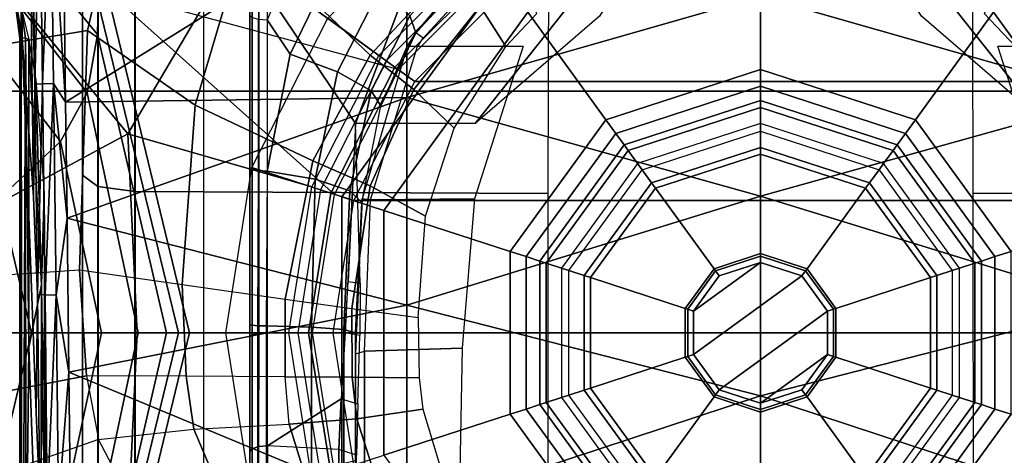
# Model space of a CAD drawing. Units: inches. Extents: x -6 to 183, y -6 to 124.
# Drawn here: x 31 to 33, y 21 to 22 of the extents above; entities that cross this region are included whole.
import ezdxf

# ---------------------------------------------------------------- set-up
doc = ezdxf.new("R2010")
doc.units = ezdxf.units.IN
doc.header["$MEASUREMENT"] = 0
for name, color, linetype in [('SEAT', 5, 'Continuous'), ('SEAT-BASE', 5, 'Continuous'), ('SEAT-CHASSIS', 5, 'Continuous'), ('SEAT-FABRIC', 5, 'Continuous'), ('SEAT-SHAFT', 5, 'Continuous')]:
    doc.layers.add(name, color=color, linetype=linetype)

# ---------------------------------------------------------------- blocks, each defined once
blk = doc.blocks.new('1cosm_midback_arms_0t')
at = {"layer": 'SEAT'}
blk.add_point((0, 0), dxfattribs=at)
at = {"layer": 'SEAT-BASE'}
for points in [[(0.6664, 1.4827, 7.024), (0.7379, 1.4807, 6.5295), (1.3052, 1.9665, 6.3616), (1.1852, 1.9075, 6.8147)], [(0.7962, 1.7036, 7.8317), (0.508, 1.9129, 7.8018), (0.2736, 1.7338, 7.8643), (0.4449, 1.415, 7.9388)], [(0.301, 1.7018, 7.5917), (0.4276, 1.5653, 7.4928), (0.7657, 1.826, 7.3847), (0.5329, 1.8989, 7.5321)], [(0.5367, 1.5053, 7.3408), (0.6664, 1.4827, 7.024), (1.1852, 1.9075, 6.8147), (0.9585, 1.8354, 7.183)], [(0.4276, 1.5653, 7.4928), (0.5367, 1.5053, 7.3408), (0.9585, 1.8354, 7.183), (0.7657, 1.826, 7.3847)], [(-0.301, 1.7018, 7.5917), (0, 1.6302, 7.612), (0, 1.7038, 7.6612), (-0.2722, 1.7692, 7.6407)], [(0.2722, 1.7692, 7.6407), (0, 1.7038, 7.6612), (0, 1.6302, 7.612), (0.301, 1.7018, 7.5917)], [(0, 1.3936, 7.9653), (0, 1.6748, 7.8864), (-0.2736, 1.7338, 7.8643), (-0.4449, 1.415, 7.9388)], [(0.4449, 1.415, 7.9388), (0.2736, 1.7338, 7.8643), (0, 1.6748, 7.8864), (0, 1.3936, 7.9653)], [(-0.301, 1.7018, 7.5917), (-0.4276, 1.5653, 7.4928), (0, 1.4737, 7.541), (0, 1.6302, 7.612)], [(0, 1.6302, 7.612), (0, 1.4737, 7.541), (0.4276, 1.5653, 7.4928), (0.301, 1.7018, 7.5917)], [(0.7962, 1.7036, 7.8317), (0.4449, 1.415, 7.9388), (0.8526, 1.1736, 7.9511), (1.0852, 1.4936, 7.8418)], [(-0.4276, 1.5653, 7.4928), (-0.5367, 1.5053, 7.3408), (0, 1.3916, 7.4371), (0, 1.4737, 7.541)], [(0, 1.4737, 7.541), (0, 1.3916, 7.4371), (0.5367, 1.5053, 7.3408), (0.4276, 1.5653, 7.4928)], [(-0.5367, 1.5053, 7.3408), (-0.6664, 1.4827, 7.024), (0, 1.328, 7.1772), (0, 1.3916, 7.4371)], [(0, 1.3916, 7.4371), (0, 1.328, 7.1772), (0.6664, 1.4827, 7.024), (0.5367, 1.5053, 7.3408)], [(-0.7379, 1.4807, 6.5295), (-0.7652, 1.4615, 5.2912), (0, 1.2764, 5.3528), (0, 1.3017, 6.6133)], [(-0.6664, 1.4827, 7.024), (-0.7379, 1.4807, 6.5295), (0, 1.3017, 6.6133), (0, 1.328, 7.1772)], [(0, 1.328, 7.1772), (0, 1.3017, 6.6133), (0.7379, 1.4807, 6.5295), (0.6664, 1.4827, 7.024)], [(0, 1.3017, 6.6133), (0, 1.2764, 5.3528), (0.7652, 1.4615, 5.2912), (0.7379, 1.4807, 6.5295)], [(0, 1.0017, 5.398), (0, 1.2764, 5.3528), (-0.7652, 1.4615, 5.2912), (-0.3095, 0.9527, 5.398)], [(0.3095, 0.9527, 5.398), (0.7652, 1.4615, 5.2912), (0, 1.2764, 5.3528), (0, 1.0017, 5.398)], [(0.5888, 0.8104, 5.398), (0.7652, 1.4615, 5.2912), (0.3095, 0.9527, 5.398)], [(0.5888, 0.8104, 5.398), (0.7652, 1.4615, 5.2912), (1.1535, 1.1794, 5.2912), (0.8104, 0.5888, 5.398)], [(-0.326, 1.0034, 8.0604), (0, 1.055, 8.0604), (0, 1.3936, 7.9653), (-0.4449, 1.415, 7.9388)], [(0.4449, 1.415, 7.9388), (0, 1.3936, 7.9653), (0, 1.055, 8.0604), (0.326, 1.0034, 8.0604)], [(0.4449, 1.415, 7.9388), (0.326, 1.0034, 8.0604), (0.6201, 0.8535, 8.0604), (0.8526, 1.1736, 7.9511)], [(0.8526, 1.1736, 7.9511), (0.6201, 0.8535, 8.0604), (0.8535, 0.6201, 8.0604), (1.2083, 0.8604, 7.9388)]]:
    blk.add_3dface(points, dxfattribs=at)
at = {"layer": 'SEAT-CHASSIS'}
for points in [[(1.0587, 2.1139, 13.7838), (1.1109, 1.5641, 13.7971), (0.6327, 1.7665, 13.6749), (0.6, 2.0256, 13.6666)], [(0.1408, 1.5229, 13.5985), (-0.0959, 1.507, 13.5298), (-0.1475, 1.7749, 13.4756), (0.1209, 1.8229, 13.5441)], [(0.6757, 1.505, 13.7265), (0.6327, 1.7665, 13.6749), (0.1209, 1.8229, 13.5441), (0.1408, 1.5229, 13.5985)], [(-0.0959, 1.507, 13.5298), (-0.2384, 1.4799, 13.4879), (-0.3198, 1.713, 13.4315), (-0.1475, 1.7749, 13.4756)], [(1.2, 1.3826, 13.8382), (1.1109, 1.5641, 13.7971), (0.6327, 1.7665, 13.6749), (0.6757, 1.505, 13.7265)], [(-0.2384, 1.4799, 13.4879), (-0.3198, 1.713, 13.4315), (-0.6594, 1.4671, 13.3447), (-0.5628, 1.3095, 13.3939)], [(-1.1094, 1.6563, 16.3349), (-1.1094, 1.6563, 16.3349), (0.6593, 1.6534, 16.9835), (-1.254, 1.6505, 16.2708)], [(0.6593, 1.6534, 16.9835), (0.6593, 1.6534, 16.9835), (0.6586, 1.6437, 16.9756), (-1.254, 1.6505, 16.2708)], [(0.6593, 1.6534, 16.9835), (0.6593, 1.6534, 16.9835), (-1.1094, 1.6563, 16.3349), (-0.0311, 1.6564, 16.7455)], [(-0.0311, 1.6564, 16.7455), (-0.0311, 1.6564, 16.7455), (0.6586, 1.6564, 16.9958), (0.6593, 1.6534, 16.9835)], [(0.6553, 1.636, 16.9732), (0.6553, 1.636, 16.9732), (0.6586, 1.6437, 16.9756), (0.7262, 1.6533, 16.9977)], [(0.6586, 1.6564, 16.9958), (0.6586, 1.6564, 16.9958), (0.6586, 1.651, 17.1472), (0.7376, 1.6676, 17.1266)], [(0.6586, 1.6564, 16.9958), (0.6586, 1.6564, 16.9958), (0.7208, 1.6646, 17.0058), (0.6593, 1.6534, 16.9835)], [(0.7262, 1.6533, 16.9977), (0.7262, 1.6533, 16.9977), (0.6586, 1.6437, 16.9756), (0.6593, 1.6534, 16.9835)], [(0.6593, 1.6512, 17.1471), (0.6593, 1.6512, 17.1471), (0.7377, 1.6645, 17.1348), (0.7376, 1.6676, 17.1266)], [(0.7208, 1.6646, 17.0058), (0.7208, 1.6646, 17.0058), (0.7262, 1.6533, 16.9977), (0.6593, 1.6534, 16.9835)], [(0.8514, 1.6508, 17.2187), (0.8514, 1.6508, 17.2187), (0.7377, 1.6645, 17.1348), (0.6593, 1.6512, 17.1471)], [(-0.6416, 1.6426, 16.4919), (-0.6416, 1.6426, 16.4919), (-1.254, 1.6505, 16.2708), (0.6586, 1.6437, 16.9756)], [(-0.7603, 1.6102, 16.4474), (-0.7603, 1.6102, 16.4474), (-0.6416, 1.6426, 16.4919), (-0.0324, 1.636, 16.7232)], [(0.1071, 1.6073, 16.7773), (0.1071, 1.6073, 16.7773), (-0.7603, 1.6102, 16.4474), (-0.0324, 1.636, 16.7232)], [(-0.6416, 1.6426, 16.4919), (-0.6416, 1.6426, 16.4919), (0.6586, 1.6437, 16.9756), (-0.0324, 1.636, 16.7232)], [(0.6586, 1.6437, 16.9756), (0.6586, 1.6437, 16.9756), (0.6553, 1.636, 16.9732), (-0.0324, 1.636, 16.7232)], [(0.6553, 1.636, 16.9732), (0.6553, 1.636, 16.9732), (0.1071, 1.6073, 16.7773), (-0.0324, 1.636, 16.7232)], [(0.1071, 1.6073, 16.7773), (0.1071, 1.6073, 16.7773), (0.6553, 1.636, 16.9732), (0.5651, 1.62, 16.9424)], [(0.5555, 1.6224, 17.787), (0.5555, 1.6224, 17.787), (1.0383, 1.6346, 17.7311), (0.3031, 1.6252, 17.7637)], [(0.5555, 1.6224, 17.787), (0.5555, 1.6224, 17.787), (1.0248, 1.6285, 17.7598), (1.0383, 1.6346, 17.7311)], [(-0.519, 1.5995, 16.5448), (-0.519, 1.5995, 16.5448), (-0.7603, 1.6102, 16.4474), (0.1071, 1.6073, 16.7773)], [(0.1071, 1.6073, 16.7773), (0.1071, 1.6073, 16.7773), (0.3122, 1.6019, 16.8569), (-0.519, 1.5995, 16.5448)], [(-0.383, 1.6115, 17.751), (-0.383, 1.6115, 17.751), (-0.3858, 1.5947, 17.776), (0.0849, 1.5997, 17.8117)], [(-0.178, 1.6196, 17.7437), (-0.178, 1.6196, 17.7437), (-0.383, 1.6115, 17.751), (0.0856, 1.6165, 17.7865)], [(0.0849, 1.5997, 17.8117), (0.0849, 1.5997, 17.8117), (0.0856, 1.6165, 17.7865), (-0.383, 1.6115, 17.751)], [(0.0849, 1.5997, 17.8117), (0.0849, 1.5997, 17.8117), (0.5565, 1.6056, 17.8121), (0.0856, 1.6165, 17.7865)], [(0.3031, 1.6252, 17.7637), (0.3031, 1.6252, 17.7637), (0.0856, 1.6165, 17.7865), (0.5555, 1.6224, 17.787)], [(0.5565, 1.6056, 17.8121), (0.5565, 1.6056, 17.8121), (0.5555, 1.6224, 17.787), (0.0856, 1.6165, 17.7865)], [(0.5651, 1.62, 16.9424), (0.5651, 1.62, 16.9424), (0.3122, 1.6019, 16.8569), (0.1071, 1.6073, 16.7773)], [(0.5555, 1.6224, 17.787), (0.5555, 1.6224, 17.787), (1.027, 1.6117, 17.7849), (1.0248, 1.6285, 17.7598)], [(0.5555, 1.6224, 17.787), (0.5555, 1.6224, 17.787), (0.5565, 1.6056, 17.8121), (1.027, 1.6117, 17.7849)], [(1.0287, 1.5867, 17.8019), (1.0287, 1.5867, 17.8019), (1.027, 1.6117, 17.7849), (0.5565, 1.6056, 17.8121)], [(-0.519, 1.5995, 16.5448), (-0.519, 1.5995, 16.5448), (0.3122, 1.6019, 16.8569), (-0.6411, 1.5943, 16.5081)], [(-0.3876, 1.5696, 17.7929), (-0.3876, 1.5696, 17.7929), (0.0845, 1.5746, 17.8286), (-0.3858, 1.5947, 17.776)], [(-0.3858, 1.5947, 17.776), (-0.3858, 1.5947, 17.776), (0.0845, 1.5746, 17.8286), (0.0849, 1.5997, 17.8117)], [(0.0845, 1.5746, 17.8286), (0.0845, 1.5746, 17.8286), (0.5573, 1.5806, 17.8291), (0.0849, 1.5997, 17.8117)], [(0.0849, 1.5997, 17.8117), (0.0849, 1.5997, 17.8117), (0.5573, 1.5806, 17.8291), (0.5565, 1.6056, 17.8121)], [(0.5153, 1.5539, 17.8365), (0.5153, 1.5539, 17.8365), (1.1866, 1.562, 17.794), (1.0287, 1.5867, 17.8019)], [(0.5153, 1.5539, 17.8365), (0.5153, 1.5539, 17.8365), (1.0287, 1.5867, 17.8019), (0.5573, 1.5806, 17.8291)], [(0.5565, 1.6056, 17.8121), (0.5565, 1.6056, 17.8121), (0.5573, 1.5806, 17.8291), (1.0287, 1.5867, 17.8019)], [(-0.0881, 1.5462, 17.8262), (-0.0881, 1.5462, 17.8262), (-0.3876, 1.5696, 17.7929), (-0.5926, 1.5409, 17.7709)], [(-0.3876, 1.5696, 17.7929), (-0.3876, 1.5696, 17.7929), (-0.0881, 1.5462, 17.8262), (0.0845, 1.5746, 17.8286)], [(0.2565, 1.5505, 17.8387), (0.2565, 1.5505, 17.8387), (0.0845, 1.5746, 17.8286), (-0.0881, 1.5462, 17.8262)], [(0.2565, 1.5505, 17.8387), (0.2565, 1.5505, 17.8387), (0.5573, 1.5806, 17.8291), (0.0845, 1.5746, 17.8286)], [(0.5153, 1.5539, 17.8365), (0.5153, 1.5539, 17.8365), (0.5573, 1.5806, 17.8291), (0.2565, 1.5505, 17.8387)], [(-0.0881, 1.5462, 17.8262), (-0.0881, 1.5462, 17.8262), (-0.5926, 1.5409, 17.7709), (-0.4015, 0.791, 17.8303)], [(-0.0881, 1.5462, 17.8262), (-0.0881, 1.5462, 17.8262), (-0.4015, 0.791, 17.8303), (0.0616, 0.7911, 17.8722)], [(0.2565, 1.5505, 17.8387), (0.2565, 1.5505, 17.8387), (-0.0881, 1.5462, 17.8262), (0.0616, 0.7911, 17.8722)], [(0.2565, 1.5505, 17.8387), (0.2565, 1.5505, 17.8387), (0.0616, 0.7911, 17.8722), (0.5257, 0.7911, 17.8774)], [(0.5153, 1.5539, 17.8365), (0.5153, 1.5539, 17.8365), (0.2565, 1.5505, 17.8387), (0.5257, 0.7911, 17.8774)], [(0.9906, 0.7911, 17.8528), (0.9906, 0.7911, 17.8528), (1.1866, 1.562, 17.794), (0.5153, 1.5539, 17.8365)], [(0.5257, 0.7911, 17.8774), (0.5257, 0.7911, 17.8774), (0.9906, 0.7911, 17.8528), (0.5153, 1.5539, 17.8365)], [(0.1079, 1.293, 13.6657), (-0.0968, 1.2845, 13.5971), (-0.0959, 1.507, 13.5298), (0.1408, 1.5229, 13.5985)], [(0.1079, 1.293, 13.6657), (0.509, 1.2638, 13.7791), (0.6757, 1.505, 13.7265), (0.1408, 1.5229, 13.5985)], [(2.124, 1.5157, 16.3726), (-0.7008, 1.5157, 15.4683), (-0.675, 1.4812, 15.3889), (2.1491, 1.4812, 16.293)], [(2.124, 1.5157, 16.3726), (-0.7008, 1.5157, 15.4683), (-0.3955, 1.5157, 16.7606), (0.3522, 1.5157, 17.0432)], [(-0.4288, 1.4817, 16.8366), (0.3269, 1.4817, 17.1222), (0.3522, 1.5157, 17.0432), (-0.3955, 1.5157, 16.7606)], [(-0.2149, 1.2673, 13.5566), (-0.0968, 1.2845, 13.5971), (-0.0959, 1.507, 13.5298), (-0.2384, 1.4799, 13.4879)], [(0.3269, 1.4817, 17.1222), (1.1078, 1.4817, 17.3286), (1.1248, 1.5157, 17.2474), (0.3522, 1.5157, 17.0432)], [(1.1248, 1.5157, 17.2474), (2.124, 1.5157, 16.3726), (0.3522, 1.5157, 17.0432)], [(0.509, 1.2638, 13.7791), (0.8863, 1.1524, 13.8708), (1.2, 1.3826, 13.8382), (0.6757, 1.505, 13.7265)], [(2.1491, 1.4812, 16.293), (-0.675, 1.4812, 15.3889), (-0.6643, 1.3976, 15.356), (2.1596, 1.3976, 16.26)], [(-0.2149, 1.2673, 13.5566), (-0.5132, 1.1409, 13.4539), (-0.5628, 1.3095, 13.3939), (-0.2384, 1.4799, 13.4879)], [(-0.4429, 1.3992, 16.8688), (0.3161, 1.3992, 17.1557), (0.3269, 1.4817, 17.1222), (-0.4288, 1.4817, 16.8366)], [(0.3161, 1.3992, 17.1557), (1.1006, 1.3993, 17.363), (1.1078, 1.4817, 17.3286), (0.3269, 1.4817, 17.1222)], [(-0.6643, 1.2453, 15.356), (-0.6643, 1.3976, 15.356), (2.1596, 1.3976, 16.26), (2.1596, 1.2453, 16.26)], [(0.3161, 1.3992, 17.1557), (0.3116, 0.4756, 17.1698), (-0.4398, 0.4757, 16.8864), (-0.4429, 1.3992, 16.8688)], [(1.1007, 1.3993, 17.363), (1.0601, 0.4737, 17.3696), (0.3116, 0.4756, 17.1698), (0.3161, 1.3992, 17.1557)], [(-0.2037, 1.0536, 13.6249), (-0.0982, 1.0626, 13.6659), (-0.0968, 1.2845, 13.5971), (-0.2149, 1.2673, 13.5566)], [(0.0754, 1.0626, 13.7314), (-0.0982, 1.0626, 13.6659), (-0.0968, 1.2845, 13.5971), (0.1079, 1.293, 13.6657)], [(0.0754, 1.0626, 13.7314), (0.3846, 1.0009, 13.8409), (0.509, 1.2638, 13.7791), (0.1079, 1.293, 13.6657)], [(-0.2037, 1.0536, 13.6249), (-0.4786, 0.969, 13.5147), (-0.5132, 1.1409, 13.4539), (-0.2149, 1.2673, 13.5566)], [(0.3846, 1.0009, 13.8409), (0.6206, 0.8731, 13.9197), (0.8863, 1.1524, 13.8708), (0.509, 1.2638, 13.7791)], [(0.6206, 0.8731, 13.9197), (0.8148, 0.6916, 13.982), (1.2298, 0.9355, 13.9585), (0.8863, 1.1524, 13.8708)], [(-0.6131, 1.1417, 14.2603), (-0.4421, 1.1417, 13.8535), (-0.2655, 1.1417, 13.9249), (-0.2996, 1.1417, 14.222)], [(-0.2655, 1.1417, 13.9249), (-0.4421, 1.1417, 13.8535), (-0.4341, 1.1366, 13.8357), (-0.2589, 1.1365, 13.9064)], [(-0.2589, 1.1365, 13.9064), (-0.4341, 1.1366, 13.8357), (-0.4282, 1.1224, 13.8226), (-0.2541, 1.1222, 13.8928)], [(0.0169, 1.137, 14.243), (-0.2985, 1.137, 14.2408), (-0.2996, 1.1417, 14.222), (0.0182, 1.1417, 14.2243)], [(-0.2655, 1.1417, 13.9249), (-0.2996, 1.1417, 14.222), (0.0182, 1.1417, 14.2243), (-0.0092, 1.1417, 14.0006)], [(0.0159, 1.1238, 14.2572), (-0.2977, 1.1238, 14.255), (-0.2985, 1.137, 14.2408), (0.0169, 1.137, 14.243)], [(0.0154, 1.1054, 14.2634), (-0.2973, 1.1054, 14.2612), (-0.2977, 1.1238, 14.255), (0.0159, 1.1238, 14.2572)], [(-0.0092, 1.1417, 14.0006), (-0.2655, 1.1417, 13.9249), (-0.2589, 1.1365, 13.9064), (-0.0046, 1.1365, 13.9815)], [(-0.0046, 1.1365, 13.9815), (-0.2589, 1.1365, 13.9064), (-0.2541, 1.1222, 13.8928), (-0.0012, 1.122, 13.9675)], [(0.7503, 1.1417, 14.1827), (-0.0092, 1.1417, 14.0006), (-0.0046, 1.1365, 13.9815), (0.7549, 1.1365, 14.1636)], [(0.0182, 1.1417, 14.2243), (-0.0092, 1.1417, 14.0006), (0.7503, 1.1417, 14.1827), (0.3697, 1.1417, 14.2746)], [(0.7549, 1.1365, 14.1636), (-0.0046, 1.1365, 13.9815), (-0.0012, 1.122, 13.9675), (0.7583, 1.122, 14.1495)], [(0.3613, 1.103, 14.313), (0.0154, 1.1054, 14.2634), (0.0159, 1.1238, 14.2572), (0.3625, 1.1224, 14.3077)], [(0.3625, 1.1224, 14.3077), (0.0159, 1.1238, 14.2572), (0.0169, 1.137, 14.243), (0.3655, 1.1366, 14.2936)], [(0.3655, 1.1366, 14.2936), (0.0169, 1.137, 14.243), (0.0182, 1.1417, 14.2243), (0.3697, 1.1417, 14.2746)], [(0.7011, 1.1224, 14.3883), (0.3625, 1.1224, 14.3077), (0.3655, 1.1366, 14.2936), (0.7044, 1.1366, 14.3744)], [(0.7044, 1.1366, 14.3744), (0.3655, 1.1366, 14.2936), (0.3697, 1.1417, 14.2746), (0.7089, 1.1417, 14.3554)], [(0.7503, 1.1417, 14.1827), (0.3697, 1.1417, 14.2746), (0.7089, 1.1417, 14.3554)], [(-0.2607, 0.943, 13.8838), (-0.2523, 1.1026, 13.8878), (-0.4259, 1.103, 13.8176), (-0.4807, 0.9434, 13.7886)], [(-0.2541, 1.1222, 13.8928), (-0.4282, 1.1224, 13.8226), (-0.4259, 1.103, 13.8176), (-0.2523, 1.1026, 13.8878)], [(-0.2954, 1.0043, 14.2953), (0.013, 1.0043, 14.2975), (0.0154, 1.1054, 14.2634), (-0.2973, 1.1054, 14.2612)], [(-0.1474, 0.938, 13.9221), (-0.2607, 0.943, 13.8838), (-0.2523, 1.1026, 13.8878)], [(-0.0012, 1.122, 13.9675), (-0.2541, 1.1222, 13.8928), (-0.2523, 1.1026, 13.8878), (0, 1.1024, 13.9623)], [(0, 1.1024, 13.9623), (0, 0.9284, 13.9623), (-0.1474, 0.938, 13.9221), (-0.2523, 1.1026, 13.8878)], [(0.7583, 1.122, 14.1495), (-0.0012, 1.122, 13.9675), (0, 1.1024, 13.9623), (0.7595, 1.1024, 14.1444)], [(0.7595, 1.1024, 14.1444), (0.4678, 0.9055, 14.0745), (0, 0.9284, 13.9623), (0, 1.1024, 13.9623)], [(0.013, 1.0043, 14.2975), (0.3431, 0.9956, 14.3409), (0.3613, 1.103, 14.313), (0.0154, 1.1054, 14.2634)], [(0.3431, 0.9956, 14.3409), (0.5831, 0.9456, 14.4004), (0.6224, 1.0517, 14.3761), (0.3613, 1.103, 14.313)], [(0.6998, 1.103, 14.3937), (0.3613, 1.103, 14.313), (0.3625, 1.1224, 14.3077), (0.7011, 1.1224, 14.3883)], [(0.6224, 1.0517, 14.3761), (0.6998, 1.103, 14.3937), (0.3613, 1.103, 14.313)], [(0.4678, 0.9055, 14.0745), (0.7595, 1.1024, 14.1444), (0.7893, 1.0897, 14.1516), (1.2573, 0.6085, 14.2637)], [(0.8467, 0.9426, 14.4318), (0.7295, 1.0904, 14.401), (0.6998, 1.103, 14.3937), (0.6224, 1.0517, 14.3761)], [(-0.2037, 1.0536, 13.6249), (-0.0982, 1.0626, 13.6659), (-0.0993, 0.9129, 13.7132), (-0.1923, 0.9027, 13.6766)], [(0.0546, 0.914, 13.7729), (-0.0993, 0.9129, 13.7132), (-0.0982, 1.0626, 13.6659), (0.0754, 1.0626, 13.7314)], [(0.0546, 0.914, 13.7729), (0.3285, 0.8727, 13.8686), (0.3846, 1.0009, 13.8409), (0.0754, 1.0626, 13.7314)], [(-0.4786, 0.969, 13.5147), (-0.2037, 1.0536, 13.6249), (-0.1923, 0.9027, 13.6766), (-0.4347, 0.8251, 13.5771)], [(0.5831, 0.9456, 14.4004), (0.7742, 0.8482, 14.4506), (0.8467, 0.9426, 14.4318), (0.6224, 1.0517, 14.3761)], [(-0.2909, 0.9318, 14.3735), (0.0074, 0.9318, 14.3756), (0.013, 1.0043, 14.2975), (-0.2954, 1.0043, 14.2953)], [(0.0074, 0.9318, 14.3756), (0.3174, 0.9181, 14.4184), (0.3431, 0.9956, 14.3409), (0.013, 1.0043, 14.2975)], [(0.3174, 0.9181, 14.4184), (0.5406, 0.8708, 14.478), (0.5831, 0.9456, 14.4004), (0.3431, 0.9956, 14.3409)], [(0.3285, 0.8727, 13.8686), (0.5441, 0.7752, 13.9357), (0.6206, 0.8731, 13.9197), (0.3846, 1.0009, 13.8409)], [(-0.4807, 0.9434, 13.7886), (-0.497, 0.9033, 13.8219), (-0.2736, 0.9034, 13.9186), (-0.2607, 0.943, 13.8838)], [(-0.2849, 0.9055, 14.4768), (0, 0.9055, 14.4787), (0.0074, 0.9318, 14.3756), (-0.2909, 0.9318, 14.3735)], [(-0.2736, 0.9034, 13.9186), (-0.2607, 0.943, 13.8838), (-0.1474, 0.938, 13.9221), (-0.1583, 0.9003, 13.9482)], [(-0.1474, 0.938, 13.9221), (-0.1583, 0.9003, 13.9482), (-0.0057, 0.8957, 13.9791), (0, 0.9284, 13.9623)], [(-0.0057, 0.8957, 13.9791), (0, 0.9284, 13.9623), (0.1151, 0.9222, 13.9899), (0.1112, 0.8953, 13.9999)], [(0, 0.9055, 14.4787), (0.291, 0.8916, 14.5245), (0.3174, 0.9181, 14.4184), (0.0074, 0.9318, 14.3756)], [(0.5406, 0.8708, 14.478), (0.7086, 0.7841, 14.5289), (0.7742, 0.8482, 14.4506), (0.5831, 0.9456, 14.4004)], [(-0.4347, 0.8251, 13.5771), (-0.1923, 0.9027, 13.6766), (-0.1708, 0.7548, 13.7333), (-0.3679, 0.6956, 13.6507)], [(-0.0469, 0.9055, 15.9085), (-0.041, 0.8858, 15.9277), (-0.3602, 0.8858, 16.1132), (-0.3688, 0.9055, 16.0954)], [(-0.0469, 0.9055, 15.9085), (-0.358, 0.9055, 15.8605), (-0.3688, 0.9055, 16.0954)], [(-0.358, 0.9055, 15.8605), (-0.0469, 0.9055, 15.9085), (0, 0.9055, 14.4787), (-0.2849, 0.9055, 14.4768)], [(-0.1923, 0.9027, 13.6766), (-0.0993, 0.9129, 13.7132), (-0.1005, 0.7633, 13.761), (-0.1708, 0.7548, 13.7333)], [(0.034, 0.7653, 13.814), (-0.1005, 0.7633, 13.761), (-0.0993, 0.9129, 13.7132), (0.0546, 0.914, 13.7729)], [(0.297, 0.8718, 15.7813), (0.2995, 0.8907, 15.7606), (-0.0469, 0.9055, 15.9085), (-0.041, 0.8858, 15.9277)], [(0, 0.9055, 14.4787), (-0.0469, 0.9055, 15.9085), (0.2995, 0.8907, 15.7606), (0.291, 0.8916, 14.5245)], [(0.034, 0.7653, 13.814), (0.2604, 0.7489, 13.8897), (0.3285, 0.8727, 13.8686), (0.0546, 0.914, 13.7729)], [(0.1151, 0.9222, 13.9899), (0.1112, 0.8953, 13.9999), (0.4678, 0.9055, 14.0745)], [(0.291, 0.8916, 14.5245), (0.507, 0.8489, 14.5866), (0.5406, 0.8708, 14.478), (0.3174, 0.9181, 14.4184)], [(0.4678, 0.6379, 14.0745), (0.4678, 0.9055, 14.0745), (1.2573, 0.6085, 14.2637), (1.2718, 0, 14.2672)], [(-0.041, 0.8858, 15.9277), (-0.0339, 0.6669, 15.9239), (-0.3497, 0.673, 16.1068), (-0.3602, 0.8858, 16.1132)], [(0.297, 0.8718, 15.7813), (0.2994, 0.6393, 15.7805), (-0.0339, 0.6669, 15.9239), (-0.041, 0.8858, 15.9277)], [(0.2995, 0.8907, 15.7606), (0.291, 0.8916, 14.5245), (0.507, 0.8489, 14.5866), (0.6398, 0.7904, 15.7)], [(0.6409, 0.7669, 15.7193), (0.6398, 0.7904, 15.7), (0.2995, 0.8907, 15.7606), (0.297, 0.8718, 15.7813)], [(0.2604, 0.7489, 13.8897), (0.4573, 0.685, 13.9456), (0.5441, 0.7752, 13.9357), (0.3285, 0.8727, 13.8686)], [(0.6409, 0.7669, 15.7193), (0.6409, 0.5305, 15.7193), (0.2994, 0.6393, 15.7805), (0.297, 0.8718, 15.7813)], [(0.507, 0.8489, 14.5866), (0.6701, 0.7704, 14.6423), (0.7086, 0.7841, 14.5289), (0.5406, 0.8708, 14.478)], [(0.5441, 0.7752, 13.9357), (0.7299, 0.6272, 13.9885), (0.8148, 0.6916, 13.982), (0.6206, 0.8731, 13.9197)], [(0.507, 0.8489, 14.5866), (0.6398, 0.7904, 15.7), (0.6701, 0.7704, 14.6423)], [(-0.1409, 0, 17.8747), (-0.1409, 0, 17.8747), (-0.4015, 0.791, 17.8303), (-0.587, 0, 17.815)], [(0.0616, 0.7911, 17.8722), (0.0616, 0.7911, 17.8722), (-0.4015, 0.791, 17.8303), (-0.1409, 0, 17.8747)], [(-0.1409, 0, 17.8747), (-0.1409, 0, 17.8747), (0.3056, 0, 17.8972), (0.0616, 0.7911, 17.8722)], [(0.5257, 0.7911, 17.8774), (0.5257, 0.7911, 17.8774), (0.0616, 0.7911, 17.8722), (0.3056, 0, 17.8972)], [(0.7525, 0, 17.8875), (0.7525, 0, 17.8875), (0.5257, 0.7911, 17.8774), (0.3056, 0, 17.8972)], [(0.4573, 0.685, 13.9456), (0.6399, 0.5698, 13.9916), (0.7299, 0.6272, 13.9885), (0.5441, 0.7752, 13.9357)], [(0.9906, 0.7911, 17.8528), (0.9906, 0.7911, 17.8528), (0.5257, 0.7911, 17.8774), (0.7525, 0, 17.8875)], [(0.6586, 0.7544, 15.7189), (0.6701, 0.7704, 15.6992), (0.6398, 0.7904, 15.7), (0.6408, 0.7665, 15.7189)], [(0.6398, 0.7904, 15.7), (0.6701, 0.7704, 15.6992), (0.6701, 0.7704, 15.1708), (0.6701, 0.7704, 14.6423)], [(0.6701, 0.7704, 14.6423), (0.7305, 0.7182, 14.6654), (0.7701, 0.7274, 14.5494), (0.7086, 0.7841, 14.5289)], [(0.7486, 0.6981, 15.6992), (0.7337, 0.6852, 15.7189), (0.6586, 0.7544, 15.7189), (0.6701, 0.7704, 15.6992)], [(0.7423, 0.7054, 15.2393), (0.7486, 0.6981, 15.6992), (0.6701, 0.7704, 15.6992), (0.6701, 0.7704, 15.1708)], [(0.6701, 0.7704, 15.1708), (0.7423, 0.7054, 15.2393), (0.7174, 0.7312, 15.1022)], [(0.6701, 0.7704, 15.1708), (0.7174, 0.7312, 15.1022), (0.7429, 0.7047, 14.8464), (0.6701, 0.7704, 14.6423)], [(0.6701, 0.7704, 14.6423), (0.7429, 0.7047, 14.8464), (0.7583, 0.6863, 14.7619), (0.7305, 0.7182, 14.6654)], [(1.2718, 0, 14.2672), (0.7073, 0.3601, 14.1319), (0.4678, 0.6379, 14.0745)], [(0.6399, 0.5698, 13.9916), (0.7138, 0.5, 14.0089), (0.802, 0.5445, 14.0079), (0.7299, 0.6272, 13.9885)], [(-0.587, 0, 17.815), (-0.4015, -0.791, 17.8303), (-0.1409, 0, 17.8747)], [(-0.1409, 0, 17.8747), (-0.4015, -0.791, 17.8303), (0.0616, -0.7911, 17.8722)], [(0.0616, -0.7911, 17.8722), (0.3056, 0, 17.8972), (-0.1409, 0, 17.8747)], [(0.3056, 0, 17.8972), (0.0616, -0.7911, 17.8722), (0.5257, -0.7911, 17.8774)], [(0.3056, 0, 17.8972), (0.5257, -0.7911, 17.8774), (0.7525, 0, 17.8875)], [(1.2718, 0, 14.2672), (1.2573, -0.6085, 14.2637), (0.4678, -0.9055, 14.0745), (0.4678, -0.6379, 14.0745)], [(0.4678, -0.6379, 14.0745), (0.4678, -0.6379, 14.0745), (0.7073, -0.3601, 14.1319), (1.2718, 0, 14.2672)], [(0.7525, 0, 17.8875), (0.5257, -0.7911, 17.8774), (0.9906, -0.7911, 17.8528)], [(-0.4429, -1.3992, 16.8688), (-0.4398, -0.4757, 16.8864), (0.3116, -0.4756, 17.1698), (0.3161, -1.3992, 17.1557)], [(0.3161, -1.3992, 17.1557), (0.3116, -0.4756, 17.1698), (1.0601, -0.4737, 17.3696), (1.1007, -1.3993, 17.363)], [(0.7299, -0.6272, 13.9885), (0.802, -0.5445, 14.0079), (0.7138, -0.5, 14.0089), (0.6399, -0.5698, 13.9916)], [(0.297, -0.8718, 15.7813), (0.2994, -0.6393, 15.7805), (0.6409, -0.5305, 15.7193), (0.6409, -0.7669, 15.7193)]]:
    blk.add_3dface(points, dxfattribs=at)
for points, invisible_edges in [([(-1.9214, 1.6297, 16.8279), (-1.9214, 1.6297, 16.8279), (-1.753, 1.6198, 17.1646), (-0.0311, 1.6564, 16.7455)], 15), ([(-0.0311, 1.6564, 16.7455), (-0.0311, 1.6564, 16.7455), (-1.1094, 1.6563, 16.3349), (-1.9214, 1.6297, 16.8279)], 13), ([(-1.753, 1.6198, 17.1646), (-1.753, 1.6198, 17.1646), (-1.5999, 1.6147, 17.3614), (-0.0311, 1.6564, 16.7455)], 15), ([(-1.2939, 1.6124, 17.5319), (-1.2939, 1.6124, 17.5319), (-0.0311, 1.6564, 16.7455), (-1.5999, 1.6147, 17.3614)], 15), ([(-0.8063, 1.6141, 17.6591), (-0.8063, 1.6141, 17.6591), (-0.0311, 1.6564, 16.7455), (-1.2939, 1.6124, 17.5319)], 15), ([(-0.0311, 1.6564, 16.7455), (-0.0311, 1.6564, 16.7455), (-0.8063, 1.6141, 17.6591), (0.6586, 1.651, 17.1472)], 15), ([(-0.8063, 1.6141, 17.6591), (-0.8063, 1.6141, 17.6591), (-0.178, 1.6196, 17.7437), (0.6586, 1.651, 17.1472)], 11), ([(-0.178, 1.6196, 17.7437), (-0.178, 1.6196, 17.7437), (0.3031, 1.6252, 17.7637), (0.6586, 1.651, 17.1472)], 2), ([(0.6586, 1.651, 17.1472), (0.6586, 1.651, 17.1472), (0.6586, 1.6564, 16.9958), (-0.0311, 1.6564, 16.7455)], 9), ([(0.3031, 1.6252, 17.7637), (0.3031, 1.6252, 17.7637), (1.0383, 1.6346, 17.7311), (1.1433, 1.651, 17.2867)], 9), ([(0.3031, 1.6252, 17.7637), (0.3031, 1.6252, 17.7637), (1.1433, 1.651, 17.2867), (0.8514, 1.6508, 17.2187)], 11), ([(0.3031, 1.6252, 17.7637), (0.3031, 1.6252, 17.7637), (0.8514, 1.6508, 17.2187), (0.6586, 1.651, 17.1472)], 2), ([(-0.383, 1.6115, 17.751), (-0.383, 1.6115, 17.751), (-0.178, 1.6196, 17.7437), (-0.8063, 1.6141, 17.6591)], 4), ([(-0.178, 1.6196, 17.7437), (-0.178, 1.6196, 17.7437), (0.0856, 1.6165, 17.7865), (0.3031, 1.6252, 17.7637)], 9)]:
    blk.add_3dface(points, dxfattribs=dict(at, invisible_edges=invisible_edges))
at = {"layer": 'SEAT-FABRIC'}
for points in [[(0.5398, -10.0262, 21.6834), (0.5398, 10.0262, 21.6834), (-2.407, 10.0969, 21.0637), (-2.407, -10.0969, 21.0637)], [(3.5334, -9.9073, 21.9878), (3.5334, 9.9073, 21.9878), (0.5398, 10.0262, 21.6834), (0.5398, -10.0262, 21.6834)]]:
    blk.add_3dface(points, dxfattribs=at)
at = {"layer": 'SEAT-SHAFT'}
for points in [[(-0.3695, 1.1373, 5.3638), (0, 1.1959, 5.3638), (0, 1.0345, 0.6994), (-0.3197, 0.9838, 0.6994)], [(0, 1.1959, 5.3638), (0.3695, 1.1373, 5.3638), (0.3197, 0.9838, 0.6994), (0, 1.0345, 0.6994)], [(0.3695, 1.1373, 5.3638), (0.7029, 0.9675, 5.3638), (0.6081, 0.8369, 0.6994), (0.3197, 0.9838, 0.6994)], [(0, 1.0345, 0.6994), (-0.3197, 0.9838, 0.6994), (-0.3123, 0.961, 0.6455), (0, 1.0105, 0.6455)], [(0.3197, 0.9838, 0.6994), (0, 1.0345, 0.6994), (0, 1.0105, 0.6455), (0.3123, 0.961, 0.6455)], [(0, 1.0105, 0.6455), (-0.3123, 0.961, 0.6455), (-0.2954, 0.909, 0.6234), (0, 0.9558, 0.6234)], [(0.3123, 0.961, 0.6455), (0, 1.0105, 0.6455), (0, 0.9558, 0.6234), (0.2954, 0.909, 0.6234)], [(0.6081, 0.8369, 0.6994), (0.3197, 0.9838, 0.6994), (0.3123, 0.961, 0.6455), (0.5939, 0.8175, 0.6455)], [(0, -0.9558, 0.6234), (-0.2954, -0.909, 0.6234), (-0.2954, 0.909, 0.6234), (0, 0.9558, 0.6234)], [(0.2954, -0.909, 0.6234), (0, -0.9558, 0.6234), (0, 0.9558, 0.6234), (0.2954, 0.909, 0.6234)], [(0.5939, 0.8175, 0.6455), (0.3123, 0.961, 0.6455), (0.2954, 0.909, 0.6234), (0.5618, 0.7732, 0.6234)], [(0.7029, 0.9675, 5.3638), (0.9675, 0.7029, 5.3638), (0.8369, 0.6081, 0.6994), (0.6081, 0.8369, 0.6994)], [(0.2737, 0.8425, 8.1391), (0.3042, 0.9361, 8.0407), (-0.3042, 0.9361, 8.0407), (-0.2737, 0.8425, 8.1391)], [(-0.3042, 0.9361, 8.0407), (0.3042, 0.9361, 8.0407), (0.3042, 0.9361, 7.9423), (-0.3042, 0.9361, 7.9423)], [(0.7166, 0.5207, 8.1391), (0.7963, 0.5785, 8.0407), (0.3042, 0.9361, 8.0407), (0.2737, 0.8425, 8.1391)], [(0.3042, 0.9361, 8.0407), (0.7963, 0.5785, 8.0407), (0.7963, 0.5785, 7.9423), (0.3042, 0.9361, 7.9423)], [(0.5618, -0.7732, 0.6234), (0.2954, -0.909, 0.6234), (0.2954, 0.909, 0.6234), (0.5618, 0.7732, 0.6234)], [(-0.1819, 0.56, 8.1391), (-0.2737, 0.8425, 8.1391), (-0.7166, 0.5207, 8.1391), (-0.4763, 0.3461, 8.1391)], [(0.1819, 0.56, 8.1391), (0.2737, 0.8425, 8.1391), (-0.2737, 0.8425, 8.1391), (-0.1819, 0.56, 8.1391)], [(0.4763, 0.3461, 8.1391), (0.7166, 0.5207, 8.1391), (0.2737, 0.8425, 8.1391), (0.1819, 0.56, 8.1391)], [(0.8369, 0.6081, 0.6994), (0.6081, 0.8369, 0.6994), (0.5939, 0.8175, 0.6455), (0.8175, 0.5939, 0.6455)], [(0.8175, 0.5939, 0.6455), (0.5939, 0.8175, 0.6455), (0.5618, 0.7732, 0.6234), (0.7732, 0.5618, 0.6234)], [(0.7732, -0.5618, 0.6234), (0.5618, -0.7732, 0.6234), (0.5618, 0.7732, 0.6234), (0.7732, 0.5618, 0.6234)], [(-0.4763, 0.3461, 8.1391), (-0.4458, 0.3239, 8.1391), (-0.1703, 0.524, 8.1391), (-0.1819, 0.56, 8.1391)], [(-0.1819, 0.56, 8.1391), (-0.1703, 0.524, 8.1391), (0.1703, 0.524, 8.1391), (0.1819, 0.56, 8.1391)], [(0.1819, 0.56, 8.1391), (0.1703, 0.524, 8.1391), (0.4458, 0.3239, 8.1391), (0.4763, 0.3461, 8.1391)], [(-0.1703, 0.524, 8.1391), (-0.4458, 0.3239, 8.1391), (-0.4458, 0.3239, 14.2422), (-0.1703, 0.524, 14.2422)], [(-0.4458, 0.3239, 14.2422), (-0.1703, 0.524, 14.2422), (-0.1604, 0.4937, 15.5105), (-0.42, 0.3051, 15.5105)], [(0.1703, 0.524, 8.1391), (-0.1703, 0.524, 8.1391), (-0.1703, 0.524, 14.2422), (0.1703, 0.524, 14.2422)], [(-0.1703, 0.524, 14.2422), (0.1703, 0.524, 14.2422), (0.1604, 0.4937, 15.5105), (-0.1604, 0.4937, 15.5105)], [(0.1703, 0.524, 14.2422), (0.4458, 0.3239, 14.2422), (0.42, 0.3051, 15.5105), (0.1604, 0.4937, 15.5105)], [(0.4458, 0.3239, 8.1391), (0.1703, 0.524, 8.1391), (0.1703, 0.524, 14.2422), (0.4458, 0.3239, 14.2422)], [(0.5888, 0, 8.1391), (0.8858, 0, 8.1391), (0.7166, 0.5207, 8.1391), (0.4763, 0.3461, 8.1391)], [(-0.1557, 0.4791, 15.5459), (-0.4075, 0.2961, 15.5459), (-0.42, 0.3051, 15.5105), (-0.1604, 0.4937, 15.5105)], [(0.1557, 0.4791, 15.5459), (-0.1557, 0.4791, 15.5459), (-0.1604, 0.4937, 15.5105), (0.1604, 0.4937, 15.5105)], [(0.4075, 0.2961, 15.5459), (0.1557, 0.4791, 15.5459), (0.1604, 0.4937, 15.5105), (0.42, 0.3051, 15.5105)], [(-0.1446, 0.4451, 15.5604), (-0.3786, 0.2751, 15.5604), (-0.4075, 0.2961, 15.5459), (-0.1557, 0.4791, 15.5459)], [(0.1446, 0.4451, 15.5604), (-0.1446, 0.4451, 15.5604), (-0.1557, 0.4791, 15.5459), (0.1557, 0.4791, 15.5459)], [(0.3786, 0.2751, 15.5604), (0.1446, 0.4451, 15.5604), (0.1557, 0.4791, 15.5459), (0.4075, 0.2961, 15.5459)], [(-0.1392, 0.4285, 15.5604), (-0.1446, 0.4451, 15.5604), (-0.3786, 0.2751, 15.5604), (-0.3645, 0.2649, 15.5604)], [(0.1392, 0.4285, 15.5604), (0.1446, 0.4451, 15.5604), (-0.1446, 0.4451, 15.5604), (-0.1392, 0.4285, 15.5604)], [(0.3645, 0.2649, 15.5604), (0.3786, 0.2751, 15.5604), (0.1446, 0.4451, 15.5604), (0.1392, 0.4285, 15.5604)], [(-0.3645, 0.2649, 15.5604), (-0.1392, 0.4285, 15.5604), (-0.1281, 0.3941, 15.5454), (-0.3353, 0.2436, 15.5454)], [(-0.1392, 0.4285, 15.5604), (0.1392, 0.4285, 15.5604), (0.1281, 0.3941, 15.5454), (-0.1281, 0.3941, 15.5454)], [(0.1392, 0.4285, 15.5604), (0.3645, 0.2649, 15.5604), (0.3353, 0.2436, 15.5454), (0.1281, 0.3941, 15.5454)], [(-0.3353, 0.2436, 15.5454), (-0.1281, 0.3941, 15.5454), (-0.1234, 0.3799, 15.5092), (-0.3231, 0.2348, 15.5092)], [(-0.1234, 0.3799, 15.4754), (-0.1234, 0.3799, 15.5092), (-0.3231, 0.2348, 15.5092), (-0.3231, 0.2348, 15.4754)], [(-0.3231, 0.2348, 15.4754), (-0.1433, 0.1041, 15.4754), (-0.0547, 0.1685, 15.4754), (-0.1234, 0.3799, 15.4754)], [(-0.1281, 0.3941, 15.5454), (0.1281, 0.3941, 15.5454), (0.1234, 0.3799, 15.5092), (-0.1234, 0.3799, 15.5092)], [(0.1234, 0.3799, 15.4754), (0.1234, 0.3799, 15.5092), (-0.1234, 0.3799, 15.5092), (-0.1234, 0.3799, 15.4754)], [(-0.1234, 0.3799, 15.4754), (-0.0547, 0.1685, 15.4754), (0.0547, 0.1685, 15.4754), (0.1234, 0.3799, 15.4754)], [(0.1234, 0.3799, 15.4754), (0.0547, 0.1685, 15.4754), (0.1433, 0.1041, 15.4754), (0.3231, 0.2348, 15.4754)], [(0.1281, 0.3941, 15.5454), (0.3353, 0.2436, 15.5454), (0.3231, 0.2348, 15.5092), (0.1234, 0.3799, 15.5092)], [(0.3231, 0.2348, 15.4754), (0.3231, 0.2348, 15.5092), (0.1234, 0.3799, 15.5092), (0.1234, 0.3799, 15.4754)], [(0.4763, 0.3461, 8.1391), (0.4458, 0.3239, 8.1391), (0.551, 0, 8.1391), (0.5888, 0, 8.1391)], [(0.4458, 0.3239, 14.2422), (0.551, 0, 14.2422), (0.5191, 0, 15.5105), (0.42, 0.3051, 15.5105)], [(0.551, 0, 8.1391), (0.4458, 0.3239, 8.1391), (0.4458, 0.3239, 14.2422), (0.551, 0, 14.2422)], [(0.468, 0, 15.5604), (0.3786, 0.2751, 15.5604), (0.4075, 0.2961, 15.5459), (0.5037, 0, 15.5459)], [(0.5037, 0, 15.5459), (0.4075, 0.2961, 15.5459), (0.42, 0.3051, 15.5105), (0.5191, 0, 15.5105)], [(0.3645, 0.2649, 15.5604), (0.4506, 0, 15.5604), (0.4144, 0, 15.5454), (0.3353, 0.2436, 15.5454)], [(0.4506, 0, 15.5604), (0.468, 0, 15.5604), (0.3786, 0.2751, 15.5604), (0.3645, 0.2649, 15.5604)], [(0.3353, 0.2436, 15.5454), (0.4144, 0, 15.5454), (0.3994, 0, 15.5092), (0.3231, 0.2348, 15.5092)], [(-0.3994, 0, 15.4754), (-0.1772, 0, 15.4754), (-0.1433, 0.1041, 15.4754), (-0.3231, 0.2348, 15.4754)], [(0.3231, 0.2348, 15.4754), (0.1433, 0.1041, 15.4754), (0.1772, 0, 15.4754), (0.3994, 0, 15.4754)], [(0.3994, 0, 15.4754), (0.3994, 0, 15.5092), (0.3231, 0.2348, 15.5092), (0.3231, 0.2348, 15.4754)], [(-0.0547, 0.1685, 15.4754), (-0.1433, 0.1041, 15.4754), (-0.1433, 0.1041, 15.7966), (-0.0547, 0.1685, 15.7966)], [(-0.1387, 0.1007, 15.8105), (-0.053, 0.163, 15.8105), (-0.0547, 0.1685, 15.7966), (-0.1433, 0.1041, 15.7966)], [(-0.0487, 0.1498, 15.8163), (-0.053, 0.163, 15.8105), (-0.1387, 0.1007, 15.8105), (-0.1274, 0.0926, 15.8163)], [(0.0547, 0.1685, 15.4754), (-0.0547, 0.1685, 15.4754), (-0.0547, 0.1685, 15.7966), (0.0547, 0.1685, 15.7966)], [(-0.053, 0.163, 15.8105), (0.053, 0.163, 15.8105), (0.0547, 0.1685, 15.7966), (-0.0547, 0.1685, 15.7966)], [(0.0487, 0.1498, 15.8163), (0.053, 0.163, 15.8105), (-0.053, 0.163, 15.8105), (-0.0487, 0.1498, 15.8163)], [(0.1274, 0.0926, 15.8163), (0.1387, 0.1007, 15.8105), (0.053, 0.163, 15.8105), (0.0487, 0.1498, 15.8163)], [(0.053, 0.163, 15.8105), (0.1387, 0.1007, 15.8105), (0.1433, 0.1041, 15.7966), (0.0547, 0.1685, 15.7966)], [(0.1433, 0.1041, 15.4754), (0.0547, 0.1685, 15.4754), (0.0547, 0.1685, 15.7966), (0.1433, 0.1041, 15.7966)], [(-0.0487, 0.1498, 15.8163), (-0.1274, 0.0926, 15.8163), (0.0487, -0.1498, 15.8163), (0.1274, -0.0926, 15.8163)], [(0.1274, -0.0926, 15.8163), (0.1575, 0, 15.8163), (0.0487, 0.1498, 15.8163), (-0.0487, 0.1498, 15.8163)], [(0.1575, 0, 15.8163), (0.1274, 0.0926, 15.8163), (0.0487, 0.1498, 15.8163)], [(-0.1433, 0.1041, 15.4754), (-0.1772, 0, 15.4754), (-0.1772, 0, 15.7966), (-0.1433, 0.1041, 15.7966)], [(-0.1714, 0, 15.8105), (-0.1387, 0.1007, 15.8105), (-0.1433, 0.1041, 15.7966), (-0.1772, 0, 15.7966)], [(-0.1274, 0.0926, 15.8163), (-0.1387, 0.1007, 15.8105), (-0.1714, 0, 15.8105), (-0.1575, 0, 15.8163)], [(0.0487, -0.1498, 15.8163), (-0.1274, 0.0926, 15.8163), (-0.1575, 0, 15.8163), (-0.0487, -0.1498, 15.8163)], [(0.1575, 0, 15.8163), (0.1714, 0, 15.8105), (0.1387, 0.1007, 15.8105), (0.1274, 0.0926, 15.8163)], [(0.1387, 0.1007, 15.8105), (0.1714, 0, 15.8105), (0.1772, 0, 15.7966), (0.1433, 0.1041, 15.7966)], [(0.1772, 0, 15.4754), (0.1433, 0.1041, 15.4754), (0.1433, 0.1041, 15.7966), (0.1772, 0, 15.7966)], [(-0.3231, -0.2348, 15.4754), (-0.1433, -0.1041, 15.4754), (-0.1772, 0, 15.4754), (-0.3994, 0, 15.4754)], [(-0.1772, 0, 15.4754), (-0.1433, -0.1041, 15.4754), (-0.1433, -0.1041, 15.7966), (-0.1772, 0, 15.7966)], [(-0.1387, -0.1007, 15.8105), (-0.1714, 0, 15.8105), (-0.1772, 0, 15.7966), (-0.1433, -0.1041, 15.7966)], [(-0.1575, 0, 15.8163), (-0.1714, 0, 15.8105), (-0.1387, -0.1007, 15.8105), (-0.1274, -0.0926, 15.8163)], [(-0.0487, -0.1498, 15.8163), (-0.1575, 0, 15.8163), (-0.1274, -0.0926, 15.8163)], [(0.1274, -0.0926, 15.8163), (0.1387, -0.1007, 15.8105), (0.1714, 0, 15.8105), (0.1575, 0, 15.8163)], [(0.1714, 0, 15.8105), (0.1387, -0.1007, 15.8105), (0.1433, -0.1041, 15.7966), (0.1772, 0, 15.7966)], [(0.3994, 0, 15.4754), (0.1772, 0, 15.4754), (0.1433, -0.1041, 15.4754), (0.3231, -0.2348, 15.4754)], [(0.1433, -0.1041, 15.4754), (0.1772, 0, 15.4754), (0.1772, 0, 15.7966), (0.1433, -0.1041, 15.7966)], [(0.4144, 0, 15.5454), (0.3353, -0.2436, 15.5454), (0.3231, -0.2348, 15.5092), (0.3994, 0, 15.5092)], [(0.3231, -0.2348, 15.4754), (0.3231, -0.2348, 15.5092), (0.3994, 0, 15.5092), (0.3994, 0, 15.4754)], [(0.4506, 0, 15.5604), (0.3645, -0.2649, 15.5604), (0.3353, -0.2436, 15.5454), (0.4144, 0, 15.5454)], [(0.3645, -0.2649, 15.5604), (0.3786, -0.2751, 15.5604), (0.468, 0, 15.5604), (0.4506, 0, 15.5604)], [(0.3786, -0.2751, 15.5604), (0.468, 0, 15.5604), (0.5037, 0, 15.5459), (0.4075, -0.2961, 15.5459)], [(0.4075, -0.2961, 15.5459), (0.5037, 0, 15.5459), (0.5191, 0, 15.5105), (0.42, -0.3051, 15.5105)], [(0.551, 0, 14.2422), (0.4458, -0.3239, 14.2422), (0.42, -0.3051, 15.5105), (0.5191, 0, 15.5105)], [(0.5888, 0, 8.1391), (0.551, 0, 8.1391), (0.4458, -0.3239, 8.1391), (0.4763, -0.3461, 8.1391)], [(0.4458, -0.3239, 8.1391), (0.551, 0, 8.1391), (0.551, 0, 14.2422), (0.4458, -0.3239, 14.2422)], [(0.4763, -0.3461, 8.1391), (0.7166, -0.5207, 8.1391), (0.8858, 0, 8.1391), (0.5888, 0, 8.1391)], [(-0.1234, -0.3799, 15.4754), (-0.0547, -0.1685, 15.4754), (-0.1433, -0.1041, 15.4754), (-0.3231, -0.2348, 15.4754)], [(-0.053, -0.163, 15.8105), (-0.1387, -0.1007, 15.8105), (-0.1433, -0.1041, 15.7966), (-0.0547, -0.1685, 15.7966)], [(-0.1433, -0.1041, 15.4754), (-0.0547, -0.1685, 15.4754), (-0.0547, -0.1685, 15.7966), (-0.1433, -0.1041, 15.7966)], [(-0.1274, -0.0926, 15.8163), (-0.1387, -0.1007, 15.8105), (-0.053, -0.163, 15.8105), (-0.0487, -0.1498, 15.8163)], [(0.0487, -0.1498, 15.8163), (0.053, -0.163, 15.8105), (0.1387, -0.1007, 15.8105), (0.1274, -0.0926, 15.8163)], [(0.1387, -0.1007, 15.8105), (0.053, -0.163, 15.8105), (0.0547, -0.1685, 15.7966), (0.1433, -0.1041, 15.7966)], [(0.3231, -0.2348, 15.4754), (0.1433, -0.1041, 15.4754), (0.0547, -0.1685, 15.4754), (0.1234, -0.3799, 15.4754)], [(0.0547, -0.1685, 15.4754), (0.1433, -0.1041, 15.4754), (0.1433, -0.1041, 15.7966), (0.0547, -0.1685, 15.7966)], [(-0.0487, -0.1498, 15.8163), (-0.053, -0.163, 15.8105), (0.053, -0.163, 15.8105), (0.0487, -0.1498, 15.8163)], [(0.1234, -0.3799, 15.4754), (0.0547, -0.1685, 15.4754), (-0.0547, -0.1685, 15.4754), (-0.1234, -0.3799, 15.4754)], [(0.053, -0.163, 15.8105), (-0.053, -0.163, 15.8105), (-0.0547, -0.1685, 15.7966), (0.0547, -0.1685, 15.7966)], [(-0.0547, -0.1685, 15.4754), (0.0547, -0.1685, 15.4754), (0.0547, -0.1685, 15.7966), (-0.0547, -0.1685, 15.7966)], [(-0.1281, -0.3941, 15.5454), (-0.3353, -0.2436, 15.5454), (-0.3231, -0.2348, 15.5092), (-0.1234, -0.3799, 15.5092)], [(-0.3231, -0.2348, 15.4754), (-0.3231, -0.2348, 15.5092), (-0.1234, -0.3799, 15.5092), (-0.1234, -0.3799, 15.4754)], [(0.3353, -0.2436, 15.5454), (0.1281, -0.3941, 15.5454), (0.1234, -0.3799, 15.5092), (0.3231, -0.2348, 15.5092)], [(0.1234, -0.3799, 15.4754), (0.1234, -0.3799, 15.5092), (0.3231, -0.2348, 15.5092), (0.3231, -0.2348, 15.4754)], [(-0.1392, -0.4285, 15.5604), (-0.3645, -0.2649, 15.5604), (-0.3353, -0.2436, 15.5454), (-0.1281, -0.3941, 15.5454)], [(0.3645, -0.2649, 15.5604), (0.1392, -0.4285, 15.5604), (0.1281, -0.3941, 15.5454), (0.3353, -0.2436, 15.5454)], [(-0.3786, -0.2751, 15.5604), (-0.1446, -0.4451, 15.5604), (-0.1557, -0.4791, 15.5459), (-0.4075, -0.2961, 15.5459)], [(-0.3645, -0.2649, 15.5604), (-0.3786, -0.2751, 15.5604), (-0.1446, -0.4451, 15.5604), (-0.1392, -0.4285, 15.5604)], [(0.1392, -0.4285, 15.5604), (0.1446, -0.4451, 15.5604), (0.3786, -0.2751, 15.5604), (0.3645, -0.2649, 15.5604)], [(0.1446, -0.4451, 15.5604), (0.3786, -0.2751, 15.5604), (0.4075, -0.2961, 15.5459), (0.1557, -0.4791, 15.5459)], [(-0.1703, -0.524, 14.2422), (-0.4458, -0.3239, 14.2422), (-0.42, -0.3051, 15.5105), (-0.1604, -0.4937, 15.5105)], [(-0.4075, -0.2961, 15.5459), (-0.1557, -0.4791, 15.5459), (-0.1604, -0.4937, 15.5105), (-0.42, -0.3051, 15.5105)], [(0.1557, -0.4791, 15.5459), (0.4075, -0.2961, 15.5459), (0.42, -0.3051, 15.5105), (0.1604, -0.4937, 15.5105)], [(0.4458, -0.3239, 14.2422), (0.1703, -0.524, 14.2422), (0.1604, -0.4937, 15.5105), (0.42, -0.3051, 15.5105)], [(-0.1819, -0.56, 8.1391), (-0.1703, -0.524, 8.1391), (-0.4458, -0.3239, 8.1391), (-0.4763, -0.3461, 8.1391)], [(-0.4458, -0.3239, 8.1391), (-0.1703, -0.524, 8.1391), (-0.1703, -0.524, 14.2422), (-0.4458, -0.3239, 14.2422)], [(0.4763, -0.3461, 8.1391), (0.4458, -0.3239, 8.1391), (0.1703, -0.524, 8.1391), (0.1819, -0.56, 8.1391)], [(0.1703, -0.524, 8.1391), (0.4458, -0.3239, 8.1391), (0.4458, -0.3239, 14.2422), (0.1703, -0.524, 14.2422)], [(-0.4763, -0.3461, 8.1391), (-0.7166, -0.5207, 8.1391), (-0.2737, -0.8425, 8.1391), (-0.1819, -0.56, 8.1391)], [(0.1819, -0.56, 8.1391), (0.2737, -0.8425, 8.1391), (0.7166, -0.5207, 8.1391), (0.4763, -0.3461, 8.1391)], [(0.1392, -0.4285, 15.5604), (-0.1392, -0.4285, 15.5604), (-0.1281, -0.3941, 15.5454), (0.1281, -0.3941, 15.5454)], [(0.1281, -0.3941, 15.5454), (-0.1281, -0.3941, 15.5454), (-0.1234, -0.3799, 15.5092), (0.1234, -0.3799, 15.5092)], [(-0.1234, -0.3799, 15.4754), (-0.1234, -0.3799, 15.5092), (0.1234, -0.3799, 15.5092), (0.1234, -0.3799, 15.4754)], [(-0.1392, -0.4285, 15.5604), (-0.1446, -0.4451, 15.5604), (0.1446, -0.4451, 15.5604), (0.1392, -0.4285, 15.5604)], [(-0.1446, -0.4451, 15.5604), (0.1446, -0.4451, 15.5604), (0.1557, -0.4791, 15.5459), (-0.1557, -0.4791, 15.5459)], [(-0.1557, -0.4791, 15.5459), (0.1557, -0.4791, 15.5459), (0.1604, -0.4937, 15.5105), (-0.1604, -0.4937, 15.5105)], [(0.1703, -0.524, 14.2422), (-0.1703, -0.524, 14.2422), (-0.1604, -0.4937, 15.5105), (0.1604, -0.4937, 15.5105)], [(0.1819, -0.56, 8.1391), (0.1703, -0.524, 8.1391), (-0.1703, -0.524, 8.1391), (-0.1819, -0.56, 8.1391)], [(-0.1703, -0.524, 8.1391), (0.1703, -0.524, 8.1391), (0.1703, -0.524, 14.2422), (-0.1703, -0.524, 14.2422)], [(0.2737, -0.8425, 8.1391), (0.3042, -0.9361, 8.0407), (0.7963, -0.5785, 8.0407), (0.7166, -0.5207, 8.1391)]]:
    blk.add_3dface(points, dxfattribs=at)

msp = doc.modelspace()

# ---------------------------------------------------------------- block references
at = {"ltscale": 10, "rotation": 90}
msp.add_blockref('1cosm_midback_arms_0t', (32.2389, 21.2005), dxfattribs=at)

doc.saveas('drawing.dxf')
